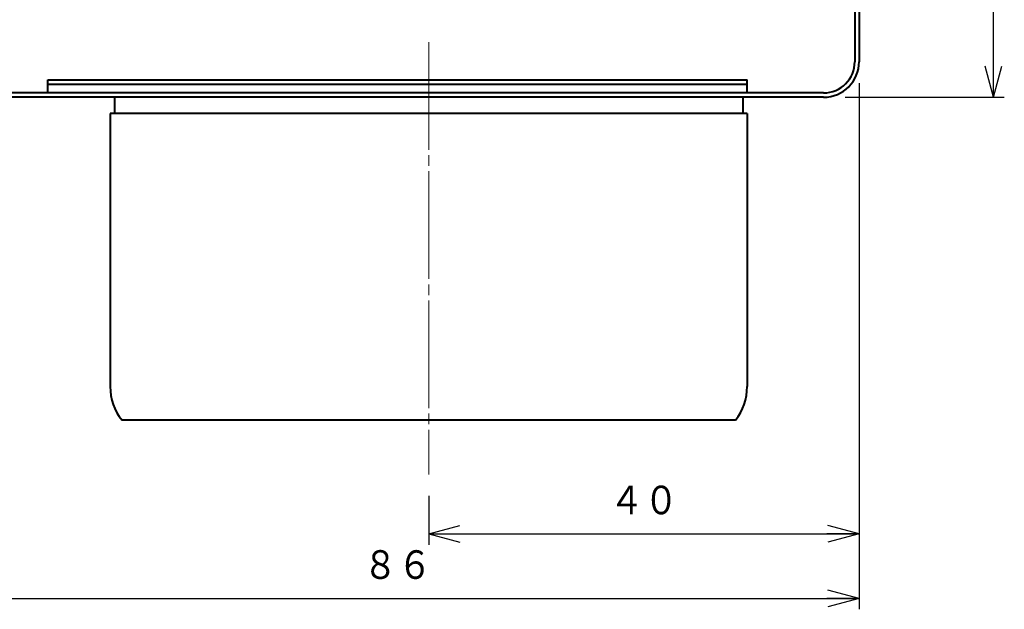
# Model space of a CAD drawing. Units: millimetres. Extents: x 15 to 582, y 12 to 408.
# Drawn here: x 440 to 531, y 62 to 117 of the extents above; entities that cross this region are included whole.
import ezdxf
from ezdxf.enums import TextEntityAlignment as Align

# ---------------------------------------------------------------- set-up
doc = ezdxf.new("R2010")
doc.units = ezdxf.units.MM
doc.linetypes.add('1pen実線', pattern=[0])
doc.linetypes.add('3pen一点鎖線', pattern=[12, 10, -0.5, 1, -0.5])
doc.layers.add('GR1_01', color=1, linetype='1pen実線', lineweight=40)
doc.styles.add('ＭＳ ゴシック', font='txt')
doc.dimstyles.new('FX_DIMINFO', dxfattribs={"dimtxt": 3.5, "dimasz": 3, "dimexe": 1, "dimexo": 2, "dimgap": 1, "dimtad": 1, "dimdec": 1, "dimdsep": 46, "dimtxsty": 'ＭＳ ゴシック', "dimblk1": 'FXTIP_ARROW_S', "dimblk2": 'FXTIP_ARROW_E', "dimsah": 1, "dimcen": 2.5, "dimdle": 6, "dimadec": 1, "dimazin": 2, "dimtfac": 1, "dimtmove": 0, "dimatfit": 3, "dimldrblk": 'FXTIP_ARROW_S', "dimfxl": 1, "dimtolj": 1, "dimarcsym": 0})

# ---------------------------------------------------------------- blocks, each defined once
blk = doc.blocks.new('FXTIP_ARROW_S')
at = {"color": 0, "linetype": 'Continuous', "lineweight": -2}
for q in [(-1, 0), (-0.966, 0.259), (-0.966, -0.259)]:
    blk.add_line((0, 0), q, dxfattribs=at)
blk = doc.blocks.new('FXTIP_ARROW_E')
at = {"color": 0, "linetype": 'Continuous', "lineweight": -2}
for q in [(-1, 0), (-0.966, 0.259), (-0.966, -0.259)]:
    blk.add_line((0, 0), q, dxfattribs=at)
blk = doc.blocks.new('*D25')
at = {"color": 0, "linetype": 'ByBlock', "lineweight": -2}
for p, q in [((432.082, 110.837), (432.082, 61.977)), ((517.882, 110.837), (517.882, 61.977)), ((432.082, 62.977), (517.882, 62.977))]:
    blk.add_line(p, q, dxfattribs=at)
at = {"color": 0, "linetype": 'ByBlock', "lineweight": -2, "xscale": 3, "yscale": 3}
for name, p, rotation in [('FXTIP_ARROW_S', (432.082, 62.977), 180), ('FXTIP_ARROW_E', (517.882, 62.977), 360)]:
    blk.add_blockref(name, p, dxfattribs=dict(at, rotation=rotation))
at = {"color": 7, "linetype": 'ByBlock', "lineweight": 30, "style": 'ＭＳ ゴシック', "width": 0.884503}
blk.add_text('８６', height=2.6515, dxfattribs=at).set_placement((474.982, 63.977), align=Align.BOTTOM_CENTER)
blk = doc.blocks.new('*D26')
at = {"color": 0, "linetype": 'ByBlock', "lineweight": -2}
for p, q in [((477.882, 72.503), (477.882, 67.977)), ((477.882, 68.977), (517.882, 68.977))]:
    blk.add_line(p, q, dxfattribs=at)
at = {"color": 0, "linetype": 'ByBlock', "lineweight": -2, "xscale": 3, "yscale": 3}
for name, p, rotation in [('FXTIP_ARROW_S', (477.882, 68.977), 180), ('FXTIP_ARROW_E', (517.882, 68.977), 360)]:
    blk.add_blockref(name, p, dxfattribs=dict(at, rotation=rotation))
at = {"color": 7, "linetype": 'ByBlock', "lineweight": 30, "style": 'ＭＳ ゴシック', "width": 0.884503}
blk.add_text('４０', height=2.6515, dxfattribs=at).set_placement((497.882, 69.977), align=Align.BOTTOM_CENTER)
blk = doc.blocks.new('*D28')
at = {"color": 0, "linetype": 'ByBlock', "lineweight": -2}
for p, q in [((518.082, 196.337), (531.378, 196.337)), ((530.378, 109.537), (530.378, 196.337)), ((516.582, 109.537), (531.378, 109.537))]:
    blk.add_line(p, q, dxfattribs=at)
at = {"color": 0, "linetype": 'ByBlock', "lineweight": -2, "xscale": 3, "yscale": 3}
for name, p, rotation in [('FXTIP_ARROW_E', (530.378, 196.337), 90), ('FXTIP_ARROW_S', (530.378, 109.537), 270)]:
    blk.add_blockref(name, p, dxfattribs=dict(at, rotation=rotation))
at = {"color": 7, "linetype": 'ByBlock', "lineweight": 30, "style": 'ＭＳ ゴシック', "width": 0.884503}
blk.add_text('８７', height=2.6515, rotation=90, dxfattribs=at).set_placement((529.378, 152.937), align=Align.BOTTOM_CENTER)

msp = doc.modelspace()

# ---------------------------------------------------------------- linework, layer by layer
at = {"layer": 'GR1_01', "color": 5}
for p, q in [((517.482, 194.537), (517.482, 112.837)), ((517.882, 194.537), (517.882, 112.837)), ((442.482, 111.137), (507.482, 111.137)), ((442.482, 109.937), (442.482, 111.137)), ((442.482, 110.737), (507.482, 110.737)), ((507.482, 109.937), (507.482, 111.137)), ((514.582, 109.937), (435.382, 109.937)), ((514.582, 109.537), (435.382, 109.537)), ((448.682, 109.537), (448.682, 108.037)), ((507.082, 109.537), (507.082, 108.037)), ((448.282, 108.037), (448.282, 82.665)), ((507.482, 108.037), (448.282, 108.037)), ((507.482, 108.037), (507.482, 82.665)), ((506.382, 79.537), (449.382, 79.537))]:
    msp.add_line(p, q, dxfattribs=at)
at = {"layer": 'GR1_01', "color": 6, "linetype": '3pen一点鎖線', "lineweight": 20}
msp.add_line((477.882, 114.658), (477.882, 74.503), dxfattribs=at)
at = {"layer": 'GR1_01', "color": 5}
for centre, radius, start, end in [((514.582, 112.837), 2.9, 270, 0), ((514.582, 112.837), 3.3, 270, 0), ((453.282, 82.665), 5, 180, 218.73942), ((502.482, 82.665), 5, 321.26058, 0)]:
    msp.add_arc(centre, radius, start, end, dxfattribs=at)

# ---------------------------------------------------------------- dimensions: what is measured, and where the dimension line sits
at = {"layer": 'GR1_01', "color": 6, "lineweight": 20}
dim = msp.add_linear_dim(base=(530.378, 196.337), p1=(514.582, 109.537), p2=(516.082, 196.337), angle=90, dimstyle='FX_DIMINFO', override={"dimblk1": 'FXTIP_ARROW_S', "dimblk2": 'FXTIP_ARROW_E', "dimsah": 1, "dimclrt": 1}, dxfattribs=at)
dim.commit()
dim.dimension.update_dxf_attribs({"geometry": '*D28', "text_midpoint": (529.378, 152.937)})
dim = msp.add_aligned_dim(p1=(432.082, 112.837), p2=(517.882, 112.837), distance=-49.86, dimstyle='FX_DIMINFO', override={"dimblk1": 'FXTIP_ARROW_S', "dimblk2": 'FXTIP_ARROW_E', "dimsah": 1, "dimclrt": 1}, dxfattribs=at)
dim.commit()
dim.dimension.update_dxf_attribs({"geometry": '*D25', "text_midpoint": (474.982, 63.977)})
dim = msp.add_linear_dim(base=(517.882, 68.977), p1=(477.882, 74.503), p2=(517.882, 112.837), dimstyle='FX_DIMINFO', override={"dimblk1": 'FXTIP_ARROW_S', "dimblk2": 'FXTIP_ARROW_E', "dimsah": 1, "dimclrt": 1}, dxfattribs=at)
dim.commit()
dim.dimension.update_dxf_attribs({"geometry": '*D26', "text_midpoint": (497.882, 69.977)})

doc.saveas('drawing.dxf')
